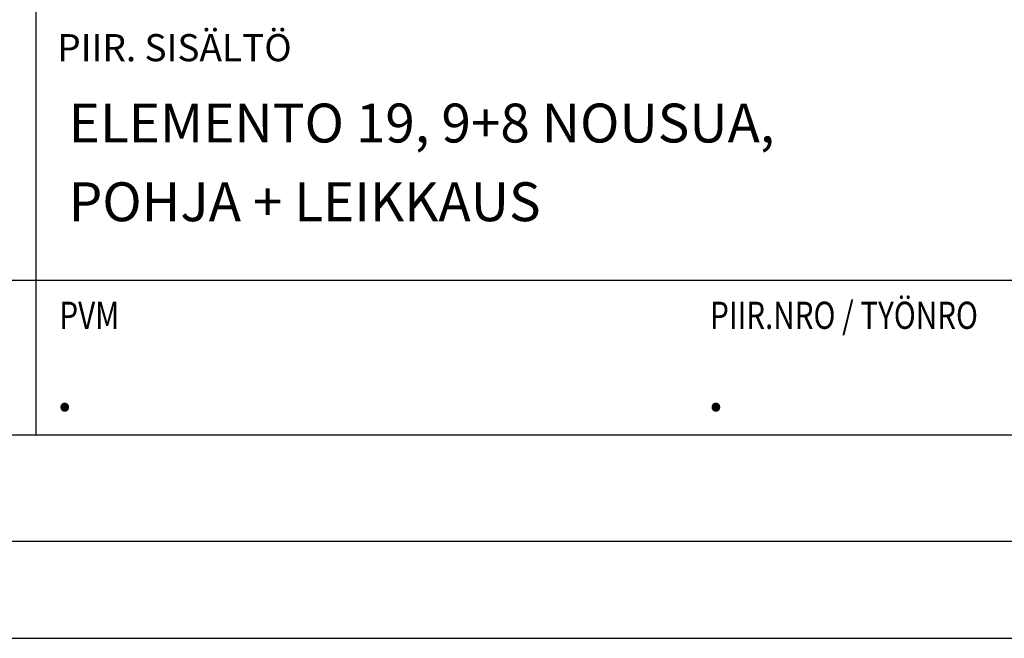
# Model space of a CAD drawing. Units: millimetres. Extents: x 0 to 10500, y 0 to 7425.
# Drawn here: x 7708 to 8973, y 0 to 795 of the extents above; entities that cross this region are included whole.
import ezdxf

# ---------------------------------------------------------------- set-up
doc = ezdxf.new("R2010")
doc.units = ezdxf.units.MM
doc.header["$LTSCALE"] = 25
for name, color, linetype, lineweight in [('MITAT', 2, 'Continuous', 25), ('NIMIÖ RAAMIT', 6, 'Continuous', 25), ('TEKSTIT', 7, 'Continuous', 35)]:
    doc.layers.add(name, color=color, linetype=linetype, lineweight=lineweight)
doc.styles.add('ROMANS', font='romans.shx')

msp = doc.modelspace()

# ---------------------------------------------------------------- linework, layer by layer
at = {"layer": 'Defpoints'}
msp.add_lwpolyline([(0, 0), (10500, 0), (10500, 7425), (0, 7425)], close=True, dxfattribs=at)
at = {"layer": 'NIMIÖ RAAMIT'}
for p, q in [((7728.45, 1296.36), (7728.45, 261.75)), ((6107.78, 460.62), (7728.45, 460.62)), ((7728.45, 460.62), (10193.84, 460.62)), ((6107.78, 261.75), (10193.84, 261.75)), ((6107.78, 261.75), (10193.84, 261.75))]:
    msp.add_line(p, q, dxfattribs=at)
msp.add_lwpolyline([(125, 125), (10375, 125), (10375, 7300), (125, 7300)], close=True, dxfattribs=at)

# ---------------------------------------------------------------- texts
at = {"layer": 'MITAT', "style": 'ROMANS'}
for p in [(7753.7, 292.32), (8590.56, 292.32)]:
    msp.add_text('.', height=62.5, dxfattribs=at).set_placement(p)
at = {"layer": 'NIMIÖ RAAMIT', "style": 'ROMANS'}
msp.add_text('PIIR. SISÄLTÖ', height=34.875, dxfattribs=at).set_placement((7755.98, 741.9))
at = {"layer": 'NIMIÖ RAAMIT', "style": 'ROMANS', "width": 0.8}
for s, p in [('PVM', (7758.67, 397.84)), ('PIIR.NRO / TYÖNRO', (8594.96, 397.84))]:
    msp.add_text(s, height=34.875, dxfattribs=at).set_placement(p)
at = {"layer": 'TEKSTIT', "style": 'ROMANS'}
for s, p in [('ELEMENTO 19, 9+8 NOUSUA, ', (7770.66, 637.44)), ('POHJA + LEIKKAUS', (7770.66, 536.25))]:
    msp.add_text(s, height=50, dxfattribs=at).set_placement(p)

doc.saveas('drawing.dxf')
